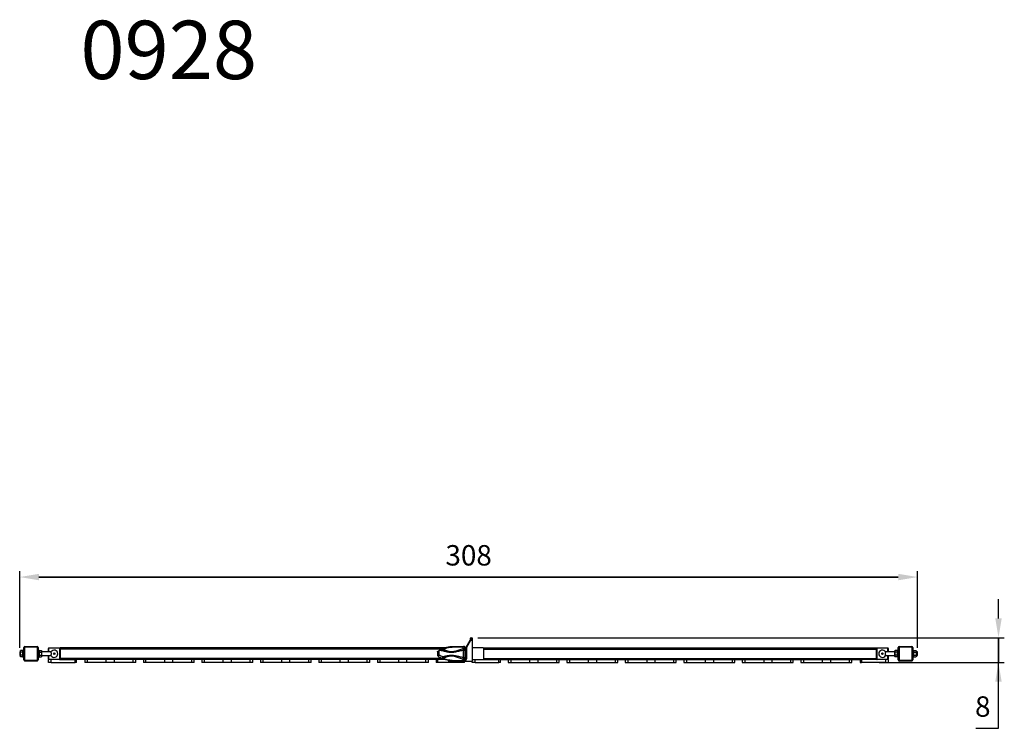
# Model space of a CAD drawing. Units: millimetres. Extents: x 20 to 815, y 14 to 264.
# Drawn here: x 477 to 815, y 21 to 264 of the extents above; entities that cross this region are included whole.
import ezdxf

# ---------------------------------------------------------------- set-up
doc = ezdxf.new("R2010")
doc.units = ezdxf.units.MM
doc.header["$LTSCALE"] = 20
doc.header["$PDSIZE"] = -1
doc.dimstyles.new('ISO-25', dxfattribs={"dimtxt": 2.5, "dimasz": 2.5, "dimexe": 1.25, "dimexo": 0.625, "dimtad": 1, "dimtxsty": 'Standard', "dimcen": 2.5, "dimadec": 0, "dimazin": 0, "dimtfac": 1, "dimtmove": 0, "dimatfit": 3, "dimfxl": 1, "dimarcsym": 0})

# ---------------------------------------------------------------- blocks, each defined once
blk = doc.blocks.new('*D5')
at = {"color": 0, "lineweight": -2, "transparency": 16777216}
for p, q in [((477.11, 48.38), (477.11, 74.66)), ((785.09, 48.38), (785.09, 74.66)), ((483.71, 72.66), (778.49, 72.66)), ((778.49, 72.66), (483.71, 72.66))]:
    blk.add_line(p, q, dxfattribs=at)
at = {"color": 0, "transparency": 16777216}
for points in [[(483.71, 73.76), (483.71, 71.56), (477.11, 72.66)], [(778.49, 71.56), (778.49, 73.76), (785.09, 72.66)]]:
    blk.add_solid(points, dxfattribs=at)
at = {"layer": 'Defpoints', "color": 0, "transparency": 16777216}
for p in [(785.09, 72.66), (477.11, 46.38), (785.09, 46.38)]:
    blk.add_point(p, dxfattribs=at)
at = {"color": 0, "transparency": 16777216, "insert": (631.1, 79.21), "char_height": 7, "attachment_point": 5}
blk.add_mtext('308', dxfattribs=at)
blk = doc.blocks.new('*D6')
at = {"color": 0, "lineweight": -2, "transparency": 16777216}
for p, q in [((812.85, 58.48), (812.85, 65.09)), ((634.29, 51.88), (814.85, 51.88)), ((812.85, 51.88), (812.85, 43.38)), ((812.85, 43.38), (812.85, 51.88)), ((771.94, 43.38), (814.85, 43.38)), ((812.85, 20.81), (812.85, 43.38)), ((805.13, 20.81), (812.85, 20.81))]:
    blk.add_line(p, q, dxfattribs=at)
at = {"color": 0, "transparency": 16777216}
for points in [[(811.75, 58.48), (813.95, 58.48), (812.85, 51.88)], [(813.95, 36.78), (811.75, 36.78), (812.85, 43.38)]]:
    blk.add_solid(points, dxfattribs=at)
at = {"layer": 'Defpoints', "color": 0, "transparency": 16777216}
for p in [(632.29, 51.88), (769.94, 43.38), (812.85, 43.38)]:
    blk.add_point(p, dxfattribs=at)
at = {"color": 0, "transparency": 16777216, "insert": (807.46, 27.36), "char_height": 7, "attachment_point": 5}
blk.add_mtext('8', dxfattribs=at)

msp = doc.modelspace()

# ---------------------------------------------------------------- linework, layer by layer
at = {"color": 7, "linetype": 'Continuous', "lineweight": 25}
for p, q in [((630.21, 48.64), (631.6, 50.98)), ((631.78, 50.88), (630.38, 48.54)), ((632.29, 50.88), (631.78, 50.88)), ((631.79, 51.35), (631.79, 51.68)), ((631.99, 51.88), (631.99, 51.47)), ((631.99, 51.88), (632.29, 51.88)), ((632.29, 51.88), (632.29, 50.88)), ((632.29, 50.88), (632.29, 48.18)), ((477.43, 47.48), (477.34, 47.32)), ((477.34, 45.44), (477.34, 47.32)), ((478.15, 47.48), (477.43, 47.48)), ((478.24, 47.32), (478.15, 47.48)), ((478.24, 45.23), (478.24, 47.53)), ((478.44, 47.58), (478.29, 47.58)), ((478.49, 44.28), (478.49, 48.48)), ((478.49, 48.48), (478.79, 48.48)), ((478.79, 48.48), (478.79, 44.28)), ((478.89, 48.58), (478.89, 48.88)), ((478.89, 48.88), (483.09, 48.88)), ((483.09, 48.58), (478.89, 48.58)), ((483.09, 48.58), (483.09, 48.88)), ((483.19, 44.28), (483.19, 48.48)), ((483.19, 48.48), (483.49, 48.48)), ((483.49, 48.48), (483.49, 44.28)), ((483.69, 47.58), (483.54, 47.58)), ((483.74, 47.53), (483.74, 45.23)), ((483.83, 47.48), (483.74, 47.32)), ((483.83, 47.48), (484.55, 47.48)), ((484.64, 47.32), (484.55, 47.48)), ((484.64, 47.32), (484.64, 45.44)), ((486.94, 46.98), (486.94, 48.18)), ((487.04, 48.18), (486.94, 48.18)), ((487.14, 48.28), (487.14, 48.38)), ((487.14, 48.38), (490.74, 48.38)), ((490.74, 48.28), (487.14, 48.28)), ((490.74, 48.38), (490.74, 48.28)), ((490.84, 44.58), (490.84, 48.18)), ((490.94, 48.18), (490.84, 48.18)), ((623.17, 48.38), (490.94, 48.38)), ((490.94, 48.38), (490.94, 48.18)), ((490.94, 48.18), (490.94, 44.58)), ((620.89, 47.41), (620.79, 47.35)), ((620.89, 47.41), (620.89, 46.05)), ((624.65, 48.64), (624.65, 48.88)), ((624.65, 48.88), (629.29, 48.88)), ((625.44, 48.68), (625.45, 48.68)), ((629.19, 48.68), (625.45, 48.68)), ((629.38, 45.11), (629.38, 47.65)), ((629.38, 47.65), (629.89, 47.65)), ((629.89, 47.65), (629.89, 47.98)), ((629.89, 45.11), (629.89, 47.65)), ((630.18, 48.54), (630.38, 48.54)), ((630.18, 48.12), (630.18, 48.54)), ((630.19, 47.98), (630.19, 44.78)), ((630.38, 48.54), (630.38, 44.58)), ((632.29, 48.18), (632.29, 44.58)), ((636.09, 48.38), (632.49, 48.38)), ((636.29, 48.18), (636.29, 48.38)), ((636.29, 48.38), (771.04, 48.38)), ((636.29, 44.58), (636.29, 48.18)), ((636.29, 47.98), (771.04, 47.98)), ((771.04, 48.18), (771.04, 48.38)), ((771.04, 44.58), (771.04, 48.18)), ((771.14, 48.18), (771.04, 48.18)), ((771.14, 48.18), (771.14, 44.58)), ((771.24, 48.28), (771.24, 48.38)), ((771.24, 48.38), (774.84, 48.38)), ((774.84, 48.28), (771.24, 48.28)), ((774.84, 48.38), (774.84, 48.28)), ((775.04, 48.18), (774.94, 48.18)), ((775.04, 48.18), (775.04, 46.98)), ((777.43, 47.48), (777.34, 47.32)), ((777.34, 45.44), (777.34, 47.32)), ((778.15, 47.48), (777.43, 47.48)), ((778.24, 47.32), (778.15, 47.48)), ((778.24, 45.23), (778.24, 47.53)), ((778.44, 47.58), (778.29, 47.58)), ((778.49, 44.28), (778.49, 48.48)), ((778.49, 48.48), (778.79, 48.48)), ((778.79, 48.48), (778.79, 44.28)), ((778.89, 48.58), (778.89, 48.88)), ((778.89, 48.88), (783.09, 48.88)), ((783.09, 48.58), (778.89, 48.58)), ((783.09, 48.58), (783.09, 48.88)), ((783.19, 48.48), (783.49, 48.48)), ((783.19, 44.28), (783.19, 48.48)), ((783.49, 48.48), (783.49, 44.28)), ((783.69, 47.58), (783.54, 47.58)), ((783.74, 47.53), (783.74, 45.23)), ((783.83, 47.48), (783.74, 47.32)), ((783.83, 47.48), (784.55, 47.48)), ((784.64, 47.32), (784.55, 47.48)), ((784.64, 47.32), (784.64, 45.44)), ((477.34, 46.98), (477.11, 46.98)), ((477.11, 46.98), (477.11, 45.78)), ((477.11, 45.78), (477.34, 45.78)), ((477.34, 45.44), (477.43, 45.28)), ((478.15, 46.93), (477.43, 46.93)), ((478.15, 45.83), (477.43, 45.83)), ((478.15, 45.28), (477.43, 45.28)), ((478.15, 45.28), (478.24, 45.44)), ((478.29, 45.18), (478.44, 45.18)), ((478.49, 44.28), (478.79, 44.28)), ((478.89, 44.18), (483.09, 44.18)), ((478.89, 43.88), (478.89, 44.18)), ((483.09, 43.88), (483.09, 44.18)), ((483.19, 44.28), (483.49, 44.28)), ((483.54, 45.18), (483.69, 45.18)), ((483.74, 45.44), (483.83, 45.28)), ((483.83, 46.93), (484.55, 46.93)), ((483.83, 45.83), (484.55, 45.83)), ((483.83, 45.28), (484.55, 45.28)), ((484.55, 45.28), (484.64, 45.44)), ((487.85, 46.98), (484.64, 46.98)), ((484.64, 45.78), (487.85, 45.78)), ((486.94, 44.58), (486.94, 45.78)), ((487.04, 44.58), (486.94, 44.58)), ((486.94, 43.38), (486.94, 44.38)), ((487.14, 44.38), (486.94, 44.38)), ((487.14, 44.48), (490.74, 44.48)), ((487.14, 44.48), (487.14, 44.38)), ((490.74, 44.38), (487.14, 44.38)), ((487.94, 43.38), (487.94, 44.38)), ((490.74, 44.38), (490.74, 44.48)), ((490.74, 44.38), (496.13, 44.38)), ((490.94, 44.58), (490.84, 44.58)), ((490.94, 44.58), (490.94, 44.38)), ((496.13, 43.38), (496.13, 44.38)), ((496.62, 44.38), (496.13, 44.38)), ((499.46, 44.38), (496.62, 44.38)), ((496.63, 43.38), (496.63, 44.38)), ((499.46, 44.38), (499.46, 43.38)), ((500.36, 44.38), (499.46, 44.38)), ((500.36, 43.38), (500.36, 44.38)), ((506.79, 44.38), (500.36, 44.38)), ((506.79, 43.38), (506.79, 44.38)), ((509.6, 44.38), (506.79, 44.38)), ((509.6, 43.38), (509.6, 44.38)), ((516.04, 44.38), (509.6, 44.38)), ((516.04, 43.38), (516.04, 44.38)), ((516.93, 44.38), (516.04, 44.38)), ((516.93, 43.38), (516.93, 44.38)), ((519.53, 44.38), (516.93, 44.38)), ((519.53, 44.38), (519.53, 43.38)), ((520.43, 44.38), (519.53, 44.38)), ((520.43, 43.38), (520.43, 44.38)), ((526.86, 44.38), (520.43, 44.38)), ((526.86, 43.38), (526.86, 44.38)), ((529.67, 44.38), (526.86, 44.38)), ((529.67, 43.38), (529.67, 44.38)), ((536.11, 44.38), (529.67, 44.38)), ((536.11, 43.38), (536.11, 44.38)), ((537, 44.38), (536.11, 44.38)), ((537, 43.38), (537, 44.38)), ((539.6, 44.38), (537, 44.38)), ((539.6, 44.38), (539.6, 43.38)), ((540.5, 44.38), (539.6, 44.38)), ((540.5, 43.38), (540.5, 44.38)), ((546.93, 44.38), (540.5, 44.38)), ((546.93, 43.38), (546.93, 44.38)), ((549.74, 44.38), (546.93, 44.38)), ((549.74, 43.38), (549.74, 44.38)), ((556.18, 44.38), (549.74, 44.38)), ((556.18, 43.38), (556.18, 44.38)), ((557.07, 44.38), (556.18, 44.38)), ((557.07, 43.38), (557.07, 44.38)), ((559.67, 44.38), (557.07, 44.38)), ((559.67, 44.38), (559.67, 43.38)), ((560.57, 44.38), (559.67, 44.38)), ((560.57, 43.38), (560.57, 44.38)), ((567, 44.38), (560.57, 44.38)), ((567, 43.38), (567, 44.38)), ((569.81, 44.38), (567, 44.38)), ((569.81, 43.38), (569.81, 44.38)), ((576.25, 44.38), (569.81, 44.38)), ((576.25, 43.38), (576.25, 44.38)), ((577.14, 44.38), (576.25, 44.38)), ((577.14, 43.38), (577.14, 44.38)), ((579.74, 44.38), (577.14, 44.38)), ((579.74, 44.38), (579.74, 43.38)), ((580.64, 44.38), (579.74, 44.38)), ((580.64, 43.38), (580.64, 44.38)), ((587.07, 44.38), (580.64, 44.38)), ((587.07, 43.38), (587.07, 44.38)), ((589.88, 44.38), (587.07, 44.38)), ((589.88, 43.38), (589.88, 44.38)), ((596.32, 44.38), (589.88, 44.38)), ((596.32, 43.38), (596.32, 44.38)), ((597.21, 44.38), (596.32, 44.38)), ((597.21, 43.38), (597.21, 44.38)), ((599.81, 44.38), (597.21, 44.38)), ((599.81, 44.38), (599.81, 43.38)), ((600.71, 44.38), (599.81, 44.38)), ((600.71, 43.38), (600.71, 44.38)), ((607.14, 44.38), (600.71, 44.38)), ((607.14, 43.38), (607.14, 44.38)), ((609.95, 44.38), (607.14, 44.38)), ((609.95, 43.38), (609.95, 44.38)), ((616.39, 44.38), (609.95, 44.38)), ((616.39, 43.38), (616.39, 44.38)), ((617.28, 44.38), (616.39, 44.38)), ((617.28, 43.38), (617.28, 44.38)), ((620.01, 44.38), (617.28, 44.38)), ((620, 44.38), (620, 43.38)), ((620.5, 44.38), (620.01, 44.38)), ((620.39, 47.08), (620.39, 46.05)), ((620.39, 46.05), (620.89, 46.05)), ((620.5, 43.38), (620.5, 44.38)), ((623.18, 44.38), (620.5, 44.38)), ((624.65, 43.88), (624.65, 44.12)), ((625.45, 44.08), (629.19, 44.08)), ((629.38, 45.11), (629.89, 45.11)), ((629.89, 45.11), (629.89, 44.78)), ((630.18, 44.58), (630.18, 44.64)), ((630.18, 44.58), (630.38, 44.58)), ((632.29, 44.58), (632.29, 43.88)), ((632.49, 44.38), (632.29, 44.38)), ((632.49, 44.38), (636.09, 44.38)), ((633.29, 43.38), (633.29, 44.38)), ((636.09, 44.38), (641.48, 44.38)), ((636.29, 44.78), (771.04, 44.78)), ((636.29, 44.38), (636.29, 44.58)), ((641.48, 43.38), (641.48, 44.38)), ((641.97, 44.38), (641.48, 44.38)), ((641.97, 44.38), (644.7, 44.38)), ((641.98, 43.38), (641.98, 44.38)), ((644.7, 44.38), (644.7, 43.38)), ((644.7, 44.38), (645.6, 44.38)), ((645.6, 44.38), (645.6, 43.38)), ((645.6, 44.38), (652.03, 44.38)), ((652.03, 44.38), (652.03, 43.38)), ((652.03, 44.38), (654.84, 44.38)), ((654.84, 44.38), (654.84, 43.38)), ((654.84, 44.38), (661.28, 44.38)), ((661.28, 44.38), (661.28, 43.38)), ((661.28, 44.38), (662.17, 44.38)), ((662.17, 43.38), (662.17, 44.38)), ((662.17, 44.38), (664.77, 44.38)), ((664.77, 44.38), (664.77, 43.38)), ((664.77, 44.38), (665.67, 44.38)), ((665.67, 44.38), (665.67, 43.38)), ((665.67, 44.38), (672.1, 44.38)), ((672.1, 44.38), (672.1, 43.38)), ((672.1, 44.38), (674.91, 44.38)), ((674.91, 44.38), (674.91, 43.38)), ((674.91, 44.38), (681.35, 44.38)), ((681.35, 44.38), (681.35, 43.38)), ((681.35, 44.38), (682.24, 44.38)), ((682.24, 43.38), (682.24, 44.38)), ((682.24, 44.38), (684.84, 44.38)), ((684.84, 44.38), (684.84, 43.38)), ((684.84, 44.38), (685.74, 44.38)), ((685.74, 44.38), (685.74, 43.38)), ((685.74, 44.38), (692.17, 44.38)), ((692.17, 44.38), (692.17, 43.38)), ((692.17, 44.38), (694.98, 44.38)), ((694.98, 44.38), (694.98, 43.38)), ((694.98, 44.38), (701.42, 44.38)), ((701.42, 44.38), (701.42, 43.38)), ((701.42, 44.38), (702.31, 44.38)), ((702.31, 43.38), (702.31, 44.38)), ((702.31, 44.38), (704.91, 44.38)), ((704.91, 44.38), (704.91, 43.38)), ((704.91, 44.38), (705.81, 44.38)), ((705.81, 44.38), (705.81, 43.38)), ((705.81, 44.38), (712.24, 44.38)), ((712.24, 44.38), (712.24, 43.38)), ((712.24, 44.38), (715.05, 44.38)), ((715.05, 44.38), (715.05, 43.38)), ((715.05, 44.38), (721.49, 44.38)), ((721.49, 44.38), (721.49, 43.38)), ((721.49, 44.38), (722.38, 44.38)), ((722.38, 43.38), (722.38, 44.38)), ((722.38, 44.38), (724.98, 44.38)), ((724.98, 44.38), (724.98, 43.38)), ((724.98, 44.38), (725.88, 44.38)), ((725.88, 44.38), (725.88, 43.38)), ((725.88, 44.38), (732.31, 44.38)), ((732.31, 44.38), (732.31, 43.38)), ((732.31, 44.38), (735.12, 44.38)), ((735.12, 44.38), (735.12, 43.38)), ((735.12, 44.38), (741.56, 44.38)), ((741.56, 44.38), (741.56, 43.38)), ((741.56, 44.38), (742.45, 44.38)), ((742.45, 43.38), (742.45, 44.38)), ((742.45, 44.38), (745.05, 44.38)), ((745.05, 44.38), (745.05, 43.38)), ((745.05, 44.38), (745.95, 44.38)), ((745.95, 44.38), (745.95, 43.38)), ((745.95, 44.38), (752.38, 44.38)), ((752.38, 44.38), (752.38, 43.38)), ((752.38, 44.38), (755.19, 44.38)), ((755.19, 44.38), (755.19, 43.38)), ((755.19, 44.38), (761.63, 44.38)), ((761.63, 44.38), (761.63, 43.38)), ((761.63, 44.38), (762.52, 44.38)), ((762.52, 43.38), (762.52, 44.38)), ((762.52, 44.38), (765.36, 44.38)), ((765.35, 44.38), (765.35, 43.38)), ((765.36, 44.38), (765.85, 44.38)), ((765.85, 44.38), (765.85, 43.38)), ((771.24, 44.38), (765.85, 44.38)), ((771.14, 44.58), (771.04, 44.58)), ((771.04, 44.38), (771.04, 44.58)), ((771.24, 44.48), (774.84, 44.48)), ((771.24, 44.48), (771.24, 44.38)), ((774.84, 44.38), (771.24, 44.38)), ((774.04, 44.38), (774.04, 43.38)), ((777.34, 46.98), (774.13, 46.98)), ((774.13, 45.78), (777.34, 45.78)), ((774.84, 44.38), (774.84, 44.48)), ((774.84, 44.38), (775.04, 44.38)), ((775.04, 44.58), (774.94, 44.58)), ((775.04, 45.78), (775.04, 44.58)), ((775.04, 44.38), (775.04, 43.38)), ((777.34, 45.44), (777.43, 45.28)), ((778.15, 46.93), (777.43, 46.93)), ((778.15, 45.83), (777.43, 45.83)), ((778.15, 45.28), (777.43, 45.28)), ((778.15, 45.28), (778.24, 45.44)), ((778.29, 45.18), (778.44, 45.18)), ((778.49, 44.28), (778.79, 44.28)), ((778.89, 43.88), (778.89, 44.18)), ((778.89, 44.18), (783.09, 44.18)), ((783.09, 43.88), (783.09, 44.18)), ((783.19, 44.28), (783.49, 44.28)), ((783.54, 45.18), (783.69, 45.18)), ((783.74, 45.44), (783.83, 45.28)), ((783.83, 46.93), (784.55, 46.93)), ((783.83, 45.83), (784.55, 45.83)), ((783.83, 45.28), (784.55, 45.28)), ((784.55, 45.28), (784.64, 45.44)), ((785.09, 46.98), (784.64, 46.98)), ((784.64, 45.78), (785.09, 45.78)), ((785.09, 45.78), (785.09, 46.98)), ((483.09, 43.88), (478.89, 43.88)), ((487.94, 43.38), (486.94, 43.38)), ((487.94, 43.38), (496.13, 43.38)), ((496.63, 43.38), (496.13, 43.38)), ((500.36, 43.38), (499.46, 43.38)), ((506.79, 43.38), (500.36, 43.38)), ((509.6, 43.38), (506.79, 43.38)), ((516.04, 43.38), (509.6, 43.38)), ((516.93, 43.38), (516.04, 43.38)), ((520.43, 43.38), (519.53, 43.38)), ((526.86, 43.38), (520.43, 43.38)), ((529.67, 43.38), (526.86, 43.38)), ((536.11, 43.38), (529.67, 43.38)), ((537, 43.38), (536.11, 43.38)), ((540.5, 43.38), (539.6, 43.38)), ((546.93, 43.38), (540.5, 43.38)), ((549.74, 43.38), (546.93, 43.38)), ((556.18, 43.38), (549.74, 43.38)), ((557.07, 43.38), (556.18, 43.38)), ((560.57, 43.38), (559.67, 43.38)), ((567, 43.38), (560.57, 43.38)), ((569.81, 43.38), (567, 43.38)), ((576.25, 43.38), (569.81, 43.38)), ((577.14, 43.38), (576.25, 43.38)), ((580.64, 43.38), (579.74, 43.38)), ((587.07, 43.38), (580.64, 43.38)), ((589.88, 43.38), (587.07, 43.38)), ((596.32, 43.38), (589.88, 43.38)), ((597.21, 43.38), (596.32, 43.38)), ((600.71, 43.38), (599.81, 43.38)), ((607.14, 43.38), (600.71, 43.38)), ((609.95, 43.38), (607.14, 43.38)), ((616.39, 43.38), (609.95, 43.38)), ((617.28, 43.38), (616.39, 43.38)), ((620.5, 43.38), (620, 43.38)), ((624.32, 43.38), (620.5, 43.38)), ((624.82, 43.38), (624.32, 43.38)), ((629.29, 43.88), (624.65, 43.88)), ((624.82, 43.38), (624.82, 43.88)), ((625.32, 43.38), (624.82, 43.38)), ((627.19, 43.38), (625.32, 43.38)), ((627.19, 43.38), (627.19, 43.88)), ((628.19, 43.38), (627.19, 43.38)), ((629.69, 43.38), (628.19, 43.38)), ((629.29, 43.88), (632.29, 43.88)), ((629.69, 43.38), (629.69, 43.88)), ((632.29, 43.38), (632.29, 43.88)), ((633.29, 43.38), (632.29, 43.38)), ((633.29, 43.38), (641.48, 43.38)), ((641.98, 43.38), (641.48, 43.38)), ((644.7, 43.38), (645.6, 43.38)), ((645.6, 43.38), (652.03, 43.38)), ((652.03, 43.38), (654.84, 43.38)), ((654.84, 43.38), (661.28, 43.38)), ((661.28, 43.38), (662.17, 43.38)), ((664.77, 43.38), (665.67, 43.38)), ((665.67, 43.38), (672.1, 43.38)), ((672.1, 43.38), (674.91, 43.38)), ((674.91, 43.38), (681.35, 43.38)), ((681.35, 43.38), (682.24, 43.38)), ((684.84, 43.38), (685.74, 43.38)), ((685.74, 43.38), (692.17, 43.38)), ((692.17, 43.38), (694.98, 43.38)), ((694.98, 43.38), (701.42, 43.38)), ((701.42, 43.38), (702.31, 43.38)), ((704.91, 43.38), (705.81, 43.38)), ((705.81, 43.38), (712.24, 43.38)), ((712.24, 43.38), (715.05, 43.38)), ((715.05, 43.38), (721.49, 43.38)), ((721.49, 43.38), (722.38, 43.38)), ((724.98, 43.38), (725.88, 43.38)), ((725.88, 43.38), (732.31, 43.38)), ((732.31, 43.38), (735.12, 43.38)), ((735.12, 43.38), (741.56, 43.38)), ((741.56, 43.38), (742.45, 43.38)), ((745.05, 43.38), (745.95, 43.38)), ((745.95, 43.38), (752.38, 43.38)), ((752.38, 43.38), (755.19, 43.38)), ((755.19, 43.38), (761.63, 43.38)), ((761.63, 43.38), (762.52, 43.38)), ((765.35, 43.38), (765.85, 43.38)), ((774.04, 43.38), (765.85, 43.38)), ((774.04, 43.38), (775.04, 43.38)), ((783.09, 43.88), (778.89, 43.88))]:
    msp.add_line(p, q, dxfattribs=at)
at = {"color": 8, "linetype": 'Continuous', "lineweight": 25}
for p, q in [((478.29, 47.58), (478.29, 45.18)), ((478.44, 45.18), (478.44, 47.58)), ((483.54, 47.58), (483.54, 45.18)), ((483.69, 45.18), (483.69, 47.58)), ((487.04, 48.18), (487.04, 46.98)), ((622.01, 47.98), (490.94, 47.98)), ((629.19, 48.21), (629.19, 48.68)), ((774.94, 46.98), (774.94, 48.18)), ((778.29, 47.58), (778.29, 45.18)), ((778.44, 45.18), (778.44, 47.58)), ((783.54, 47.58), (783.54, 45.18)), ((783.69, 45.18), (783.69, 47.58)), ((487.04, 45.78), (487.04, 44.58)), ((622.02, 44.78), (490.94, 44.78)), ((624.32, 43.38), (624.32, 44.15)), ((629.19, 44.08), (629.19, 44.55)), ((629.98, 44.18), (629.96, 44.18)), ((629.98, 44.2), (629.98, 44.18)), ((774.94, 44.58), (774.94, 45.78)), ((625.32, 43.38), (625.32, 43.88)), ((628.19, 43.38), (628.19, 43.88))]:
    msp.add_line(p, q, dxfattribs=at)
at = {"color": 7, "linetype": 'Continuous', "lineweight": 25, "flags": 128}
for points in [[(631.6, 50.98), (631.66, 51.07), (631.71, 51.16), (631.76, 51.25)], [(631.6, 50.98), (631.61, 50.98), (631.62, 50.97), (631.63, 50.97), (631.66, 50.95), (631.68, 50.94), (631.71, 50.92), (631.74, 50.9), (631.78, 50.88)], [(631.76, 51.25), (631.77, 51.25), (631.78, 51.26), (631.8, 51.26), (631.82, 51.25), (631.85, 51.25), (631.87, 51.24), (631.9, 51.22), (631.93, 51.21)], [(631.93, 51.21), (631.88, 51.1), (631.83, 50.99), (631.78, 50.88)], [(631.79, 51.35), (631.79, 51.37), (631.81, 51.39), (631.82, 51.41), (631.85, 51.43), (631.88, 51.45), (631.91, 51.46), (631.95, 51.46), (631.99, 51.47)], [(629.19, 48.21), (629.33, 48.2), (629.46, 48.16), (629.58, 48.11), (629.69, 48.04), (629.77, 47.96), (629.84, 47.86), (629.88, 47.76), (629.89, 47.65)], [(630.21, 48.64), (630.21, 48.64), (630.22, 48.63), (630.24, 48.62), (630.26, 48.61), (630.28, 48.6), (630.31, 48.58), (630.35, 48.56), (630.38, 48.54)], [(629.19, 44.55), (629.33, 44.56), (629.46, 44.6), (629.58, 44.65), (629.69, 44.72), (629.77, 44.8), (629.84, 44.9), (629.88, 45), (629.89, 45.11)]]:
    msp.add_lwpolyline(points, dxfattribs=at)
at = {"color": 7, "linetype": 'Continuous', "lineweight": 25}
for centre in [(488.94, 46.38), (773.04, 46.38)]:
    msp.add_circle(centre, 0.25, dxfattribs=at)
for centre, radius, start, end in [((631.99, 51.68), 0.2, 90, 180), ((478.29, 47.53), 0.05, 90, 180), ((478.44, 47.53), 0.05, 0, 90), ((478.89, 48.48), 0.4, 90, 180), ((478.89, 48.48), 0.1, 90, 180), ((483.09, 48.48), 0.4, 0, 90), ((483.09, 48.48), 0.1, 0, 90), ((483.54, 47.53), 0.05, 90, 180), ((483.69, 47.53), 0.05, 0, 90), ((487.14, 48.18), 0.2, 90, 180), ((487.14, 48.18), 0.1, 90, 180), ((488.94, 46.38), 1.25, 208.2478, 151.7522), ((490.74, 48.18), 0.2, 0, 90), ((490.74, 48.18), 0.1, 0, 90), ((629.19, 47.98), 0.7, 0, 90), ((629.29, 47.98), 0.9, 0, 90), ((630.38, 48.54), 0.2, 149.1787, 180), ((632.49, 48.18), 0.2, 90, 180), ((636.09, 48.18), 0.2, 0, 90), ((771.24, 48.18), 0.2, 90, 180), ((771.24, 48.18), 0.1, 90, 180), ((773.04, 46.38), 1.25, 28.2478, 331.7522), ((774.84, 48.18), 0.2, 0, 90), ((774.84, 48.18), 0.1, 0, 90), ((778.29, 47.53), 0.05, 90, 180), ((778.44, 47.53), 0.05, 0, 90), ((778.89, 48.48), 0.4, 90, 180), ((778.89, 48.48), 0.1, 90, 180), ((783.09, 48.48), 0.4, 0, 90), ((783.09, 48.48), 0.1, 0, 90), ((783.54, 47.53), 0.05, 90, 180), ((783.69, 47.53), 0.05, 0, 90), ((478.29, 45.23), 0.05, 180, 270), ((478.44, 45.23), 0.05, 270, 0), ((478.89, 44.28), 0.4, 180, 270), ((478.89, 44.28), 0.1, 180, 270), ((483.09, 44.28), 0.1, 270, 0), ((483.09, 44.28), 0.4, 270, 0), ((483.54, 45.23), 0.05, 180, 270), ((483.69, 45.23), 0.05, 270, 0), ((487.14, 44.58), 0.2, 180, 270), ((487.14, 44.58), 0.1, 180, 270), ((490.74, 44.58), 0.2, 270, 0), ((490.74, 44.58), 0.1, 270, 0), ((621.09, 46.05), 0.7, 180, 237.5033), ((629.19, 44.78), 0.7, 270, 0), ((629.29, 44.78), 0.9, 270, 0), ((629.98, 44.58), 0.4, 270, 0), ((629.98, 44.58), 0.2, 316.2395, 0), ((632.49, 44.58), 0.2, 180, 270), ((636.09, 44.58), 0.2, 270, 0), ((771.24, 44.58), 0.2, 180, 270), ((771.24, 44.58), 0.1, 180, 270), ((774.84, 44.58), 0.2, 270, 0), ((774.84, 44.58), 0.1, 270, 0), ((778.29, 45.23), 0.05, 180, 270), ((778.44, 45.23), 0.05, 270, 0), ((778.89, 44.28), 0.4, 180, 270), ((778.89, 44.28), 0.1, 180, 270), ((783.09, 44.28), 0.1, 270, 0), ((783.09, 44.28), 0.4, 270, 0), ((783.54, 45.23), 0.05, 180, 270), ((783.69, 45.23), 0.05, 270, 0)]:
    msp.add_arc(centre, radius, start, end, dxfattribs=at)
for points, knots in [([(631.79, 51.35), (631.79, 51.33), (631.79, 51.3), (631.77, 51.26), (631.76, 51.25)], [0, 0, 0, 0, 0.616153, 1, 1, 1, 1]), ([(631.93, 51.21), (631.95, 51.24), (631.98, 51.33), (631.99, 51.42), (631.99, 51.47)], [0, 0, 0, 0, 0.408551, 1, 1, 1, 1]), ([(477.43, 46.93), (477.41, 46.98), (477.36, 47.07), (477.34, 47.21), (477.37, 47.35), (477.41, 47.43), (477.43, 47.48)], [0, 0, 0, 0, 0.264606, 0.534953, 0.765344, 1, 1, 1, 1]), ([(478.15, 47.48), (478.17, 47.43), (478.22, 47.33), (478.24, 47.19), (478.21, 47.05), (478.17, 46.97), (478.15, 46.93)], [0, 0, 0, 0, 0.264606, 0.534953, 0.765344, 1, 1, 1, 1]), ([(483.83, 46.93), (483.81, 46.98), (483.76, 47.07), (483.74, 47.21), (483.77, 47.35), (483.81, 47.43), (483.83, 47.48)], [0, 0, 0, 0, 0.264606, 0.534953, 0.765344, 1, 1, 1, 1]), ([(484.55, 47.48), (484.57, 47.43), (484.62, 47.33), (484.64, 47.19), (484.61, 47.05), (484.57, 46.97), (484.55, 46.93)], [0, 0, 0, 0, 0.264606, 0.534953, 0.765344, 1, 1, 1, 1]), ([(620.39, 47.08), (620.4, 47.09), (620.41, 47.1), (620.5, 47.16), (620.63, 47.25), (620.73, 47.31), (620.79, 47.35)], [0, 0, 0, 0, 0.246633, 0.492506, 0.756775, 1, 1, 1, 1]), ([(625.45, 48.68), (625.32, 48.68), (625.09, 48.68), (624.74, 48.65), (624.41, 48.62), (624.07, 48.57), (623.72, 48.51), (623.39, 48.44), (623.01, 48.34), (622.59, 48.21), (622.12, 48.03), (621.67, 47.84), (621.22, 47.61), (620.93, 47.43), (620.79, 47.35)], [0, 0, 0, 0, 0.081305, 0.143777, 0.216032, 0.288086, 0.3631, 0.432977, 0.497728, 0.603638, 0.702244, 0.800559, 0.900223, 1, 1, 1, 1]), ([(620.89, 47.41), (620.99, 47.46), (621.13, 47.53), (621.27, 47.58), (621.31, 47.6)], [0, 0, 0, 0, 0.748996, 1, 1, 1, 1]), ([(621.31, 47.6), (621.37, 47.62), (621.5, 47.66), (621.71, 47.71), (621.93, 47.76), (622.16, 47.8), (622.31, 47.81), (622.39, 47.82)], [0, 0, 0, 0, 0.1858854, 0.3774811, 0.5748244, 0.782907, 1, 1, 1, 1]), ([(621.31, 47.6), (621.52, 47.55), (621.98, 47.45), (622.64, 47.29), (623.31, 47.14), (623.98, 47), (624.66, 46.89), (625.35, 46.86), (626.04, 46.92), (626.72, 47.05), (627.4, 47.2), (628.08, 47.36), (628.74, 47.51), (629.17, 47.6), (629.38, 47.65)], [0, 0, 0, 0, 0.081813, 0.171498, 0.249897, 0.334575, 0.417559, 0.500043, 0.582502, 0.665172, 0.750118, 0.83754, 0.917942, 1, 1, 1, 1]), ([(622.39, 47.82), (622.56, 47.91), (622.89, 48.09), (623.39, 48.31), (623.83, 48.45), (624.21, 48.55), (624.5, 48.6), (624.79, 48.64), (625.11, 48.67), (625.32, 48.68), (625.45, 48.68)], [0, 0, 0, 0, 0.167178, 0.330624, 0.503383, 0.595604, 0.697434, 0.788559, 0.881276, 1, 1, 1, 1]), ([(622.39, 47.82), (622.5, 47.78), (622.71, 47.71), (623.02, 47.6), (623.31, 47.5), (623.59, 47.41), (623.84, 47.33), (624.15, 47.24), (624.51, 47.15), (624.9, 47.1), (625.24, 47.08), (625.53, 47.1), (625.96, 47.16), (626.52, 47.3), (627.19, 47.52), (627.86, 47.76), (628.53, 47.99), (628.97, 48.14), (629.19, 48.21)], [0, 0, 0, 0, 0.049589, 0.09609, 0.139516, 0.179887, 0.217226, 0.251562, 0.313223, 0.374249, 0.414985, 0.454588, 0.495908, 0.594067, 0.69437, 0.793991, 0.89736, 1, 1, 1, 1]), ([(629.38, 47.65), (629.37, 47.7), (629.35, 47.81), (629.3, 47.97), (629.25, 48.1), (629.21, 48.17), (629.19, 48.21)], [0, 0, 0, 0, 0.2499976, 0.5000069, 0.7499494, 1, 1, 1, 1]), ([(777.43, 46.93), (777.41, 46.98), (777.36, 47.07), (777.34, 47.21), (777.37, 47.35), (777.41, 47.43), (777.43, 47.48)], [0, 0, 0, 0, 0.264606, 0.534953, 0.765344, 1, 1, 1, 1]), ([(778.15, 47.48), (778.17, 47.43), (778.22, 47.33), (778.24, 47.19), (778.21, 47.05), (778.17, 46.97), (778.15, 46.93)], [0, 0, 0, 0, 0.264606, 0.534953, 0.765344, 1, 1, 1, 1]), ([(783.83, 46.93), (783.81, 46.98), (783.76, 47.07), (783.74, 47.21), (783.77, 47.35), (783.81, 47.43), (783.83, 47.48)], [0, 0, 0, 0, 0.264606, 0.534953, 0.765344, 1, 1, 1, 1]), ([(784.55, 47.48), (784.57, 47.43), (784.62, 47.33), (784.64, 47.19), (784.61, 47.05), (784.57, 46.97), (784.55, 46.93)], [0, 0, 0, 0, 0.264606, 0.534953, 0.765344, 1, 1, 1, 1]), ([(477.43, 45.83), (477.42, 45.88), (477.38, 46.01), (477.35, 46.24), (477.34, 46.57), (477.4, 46.8), (477.43, 46.93)], [0, 0, 0, 0, 0.127026, 0.376976, 0.633021, 1, 1, 1, 1]), ([(477.43, 45.28), (477.41, 45.33), (477.36, 45.43), (477.34, 45.57), (477.37, 45.71), (477.41, 45.79), (477.43, 45.83)], [0, 0, 0, 0, 0.264606, 0.534953, 0.765344, 1, 1, 1, 1]), ([(478.15, 46.93), (478.18, 46.8), (478.24, 46.57), (478.24, 46.25), (478.2, 46.01), (478.16, 45.88), (478.15, 45.83)], [0, 0, 0, 0, 0.366977, 0.616608, 0.872974, 1, 1, 1, 1]), ([(478.15, 45.83), (478.17, 45.78), (478.22, 45.69), (478.24, 45.55), (478.21, 45.41), (478.17, 45.33), (478.15, 45.28)], [0, 0, 0, 0, 0.264606, 0.534953, 0.765344, 1, 1, 1, 1]), ([(483.83, 45.83), (483.8, 45.96), (483.74, 46.19), (483.75, 46.51), (483.78, 46.75), (483.82, 46.88), (483.83, 46.93)], [0, 0, 0, 0, 0.366977, 0.616608, 0.872974, 1, 1, 1, 1]), ([(483.83, 45.28), (483.81, 45.33), (483.76, 45.43), (483.74, 45.57), (483.77, 45.71), (483.81, 45.79), (483.83, 45.83)], [0, 0, 0, 0, 0.264606, 0.534953, 0.765344, 1, 1, 1, 1]), ([(484.55, 46.93), (484.56, 46.88), (484.6, 46.75), (484.64, 46.52), (484.64, 46.19), (484.58, 45.96), (484.55, 45.83)], [0, 0, 0, 0, 0.127026, 0.376976, 0.633021, 1, 1, 1, 1]), ([(484.55, 45.83), (484.57, 45.78), (484.62, 45.69), (484.64, 45.55), (484.61, 45.41), (484.57, 45.33), (484.55, 45.28)], [0, 0, 0, 0, 0.264606, 0.534953, 0.765344, 1, 1, 1, 1]), ([(487.85, 45.79), (487.85, 45.79), (487.87, 45.78), (487.89, 45.85), (487.93, 45.97), (487.96, 46.15), (487.98, 46.35), (487.97, 46.55), (487.94, 46.73), (487.91, 46.87), (487.87, 46.96), (487.86, 46.97), (487.85, 46.98)], [0, 0, 0, 0, 0.053982, 0.161027, 0.269387, 0.379004, 0.486685, 0.588874, 0.689765, 0.795496, 0.904815, 1, 1, 1, 1]), ([(620.89, 46.05), (620.85, 45.98), (620.78, 45.84), (620.7, 45.65), (620.68, 45.51), (620.7, 45.48), (620.71, 45.46)], [0, 0, 0, 0, 0.250029, 0.500007, 0.750079, 1, 1, 1, 1]), ([(620.71, 45.46), (620.95, 45.32), (621.4, 45.04), (621.89, 44.83), (622.13, 44.73)], [0, 0, 0, 0, 0.517619, 1, 1, 1, 1]), ([(620.89, 46.05), (621.11, 45.92), (621.55, 45.67), (622.02, 45.47), (622.26, 45.38)], [0, 0, 0, 0, 0.4992764, 1, 1, 1, 1]), ([(622.13, 44.73), (622.12, 44.74), (622.1, 44.77), (622.12, 44.92), (622.17, 45.13), (622.23, 45.3), (622.26, 45.38)], [0, 0, 0, 0, 0.249897, 0.499988, 0.749968, 1, 1, 1, 1]), ([(622.13, 44.73), (622.15, 44.73), (622.18, 44.72), (622.24, 44.76), (622.32, 44.83), (622.37, 44.9), (622.39, 44.94)], [0, 0, 0, 0, 0.25, 0.500007, 0.749956, 1, 1, 1, 1]), ([(625.45, 44.08), (625.33, 44.08), (625.12, 44.08), (624.81, 44.1), (624.5, 44.13), (624.19, 44.17), (623.87, 44.22), (623.51, 44.29), (623.08, 44.4), (622.6, 44.55), (622.29, 44.67), (622.13, 44.73)], [0, 0, 0, 0, 0.101032, 0.189508, 0.282155, 0.379442, 0.468574, 0.562201, 0.708056, 0.856163, 1, 1, 1, 1]), ([(622.26, 45.38), (622.27, 45.38), (622.37, 45.4), (622.57, 45.45), (622.83, 45.51), (623.09, 45.57), (623.32, 45.62), (623.56, 45.68), (623.79, 45.72), (624.15, 45.79), (624.63, 45.87), (625.24, 45.9), (625.85, 45.86), (626.45, 45.77), (627.04, 45.64), (627.63, 45.51), (628.23, 45.36), (628.81, 45.23), (629.2, 45.15), (629.38, 45.11)], [0, 0, 0, 0, 0.006854, 0.041197, 0.085424, 0.117594, 0.152013, 0.183648, 0.217881, 0.249984, 0.33422, 0.417073, 0.500162, 0.582545, 0.66508, 0.750145, 0.833373, 0.920091, 1, 1, 1, 1]), ([(622.26, 45.38), (622.28, 45.3), (622.32, 45.14), (622.37, 45), (622.39, 44.94)], [0, 0, 0, 0, 0.499999, 1, 1, 1, 1]), ([(622.39, 44.94), (622.54, 44.99), (622.82, 45.09), (623.25, 45.24), (623.66, 45.38), (624.04, 45.49), (624.37, 45.57), (624.66, 45.63), (625, 45.67), (625.39, 45.68), (625.91, 45.62), (626.5, 45.47), (627.18, 45.25), (627.85, 45.01), (628.53, 44.77), (628.97, 44.62), (629.19, 44.55)], [0, 0, 0, 0, 0.065653, 0.126481, 0.193712, 0.251618, 0.293279, 0.334768, 0.374426, 0.435031, 0.495874, 0.592263, 0.690465, 0.794371, 0.897318, 1, 1, 1, 1]), ([(622.39, 44.94), (622.49, 44.88), (622.69, 44.77), (622.99, 44.63), (623.29, 44.5), (623.6, 44.38), (623.9, 44.29), (624.2, 44.21), (624.5, 44.16), (624.79, 44.12), (625.11, 44.09), (625.32, 44.08), (625.45, 44.08)], [0, 0, 0, 0, 0.096803, 0.199591, 0.300503, 0.399181, 0.503397, 0.595399, 0.697294, 0.788903, 0.881794, 1, 1, 1, 1]), ([(629.19, 44.55), (629.21, 44.59), (629.25, 44.66), (629.3, 44.79), (629.35, 44.95), (629.37, 45.06), (629.38, 45.11)], [0, 0, 0, 0, 0.2500506, 0.4999931, 0.7500024, 1, 1, 1, 1]), ([(774.13, 46.97), (774.13, 46.97), (774.12, 46.98), (774.09, 46.91), (774.05, 46.79), (774.02, 46.61), (774, 46.41), (774.01, 46.21), (774.04, 46.03), (774.07, 45.89), (774.11, 45.8), (774.12, 45.79), (774.13, 45.78)], [0, 0, 0, 0, 0.053982, 0.161027, 0.269387, 0.379004, 0.486685, 0.588874, 0.689765, 0.795496, 0.904815, 1, 1, 1, 1]), ([(777.43, 45.83), (777.42, 45.88), (777.38, 46.01), (777.35, 46.24), (777.34, 46.57), (777.4, 46.8), (777.43, 46.93)], [0, 0, 0, 0, 0.127026, 0.376976, 0.633021, 1, 1, 1, 1]), ([(777.43, 45.28), (777.41, 45.33), (777.36, 45.43), (777.34, 45.57), (777.37, 45.71), (777.41, 45.79), (777.43, 45.83)], [0, 0, 0, 0, 0.264606, 0.534953, 0.765344, 1, 1, 1, 1]), ([(778.15, 46.93), (778.18, 46.8), (778.24, 46.57), (778.24, 46.25), (778.2, 46.01), (778.16, 45.88), (778.15, 45.83)], [0, 0, 0, 0, 0.366977, 0.616608, 0.872974, 1, 1, 1, 1]), ([(778.15, 45.83), (778.17, 45.78), (778.22, 45.69), (778.24, 45.55), (778.21, 45.41), (778.17, 45.33), (778.15, 45.28)], [0, 0, 0, 0, 0.264606, 0.534953, 0.765344, 1, 1, 1, 1]), ([(783.83, 45.83), (783.8, 45.96), (783.74, 46.19), (783.75, 46.51), (783.78, 46.75), (783.82, 46.88), (783.83, 46.93)], [0, 0, 0, 0, 0.366977, 0.616608, 0.872974, 1, 1, 1, 1]), ([(783.83, 45.28), (783.81, 45.33), (783.76, 45.43), (783.74, 45.57), (783.77, 45.71), (783.81, 45.79), (783.83, 45.83)], [0, 0, 0, 0, 0.264606, 0.534953, 0.765344, 1, 1, 1, 1]), ([(784.55, 46.93), (784.56, 46.88), (784.6, 46.75), (784.64, 46.52), (784.64, 46.19), (784.58, 45.96), (784.55, 45.83)], [0, 0, 0, 0, 0.127026, 0.376976, 0.633021, 1, 1, 1, 1]), ([(784.55, 45.83), (784.57, 45.78), (784.62, 45.69), (784.64, 45.55), (784.61, 45.41), (784.57, 45.33), (784.55, 45.28)], [0, 0, 0, 0, 0.264606, 0.534953, 0.765344, 1, 1, 1, 1])]:
    msp.add_open_spline(points, degree=3, knots=knots, dxfattribs=at)

# ---------------------------------------------------------------- texts
at = {"insert": (497.94, 263.4), "char_height": 20, "width": 345.1547, "attachment_point": 1}
msp.add_mtext('{0928}', dxfattribs=at)

# ---------------------------------------------------------------- dimensions: what is measured, and where the dimension line sits
dim = msp.add_linear_dim(base=(785.09, 72.66), p1=(477.11, 46.38), p2=(785.09, 46.38), dimstyle='ISO-25', override={"dimscale": 0.1, "dimtxt": 70, "dimasz": 66.04, "dimexe": 20, "dimexo": 20, "dimgap": 30.48, "dimtih": 1, "dimtoh": 1, "dimdec": 0, "dimlfac": 1, "dimzin": 1, "dimadec": 2, "dimtzin": 1})
dim.commit()
dim.dimension.update_dxf_attribs({"geometry": '*D5', "text_midpoint": (631.1, 72.66), "dimtype": 160})
dim = msp.add_linear_dim(base=(812.8458205, 43.3800362), p1=(632.2903216, 51.8800361), p2=(769.9448239, 43.3800362), angle=90, dimstyle='ISO-25', override={"dimscale": 0.1, "dimtxt": 70, "dimasz": 66.04, "dimexe": 20, "dimexo": 20, "dimgap": 30.48, "dimtih": 1, "dimtoh": 1, "dimdec": 0, "dimlfac": 1, "dimzin": 1, "dimadec": 2, "dimtzin": 1})
dim.commit()
dim.dimension.update_dxf_attribs({"geometry": '*D6', "text_midpoint": (807.4644872, 20.8083688), "dimtype": 160})

doc.saveas('drawing.dxf')
